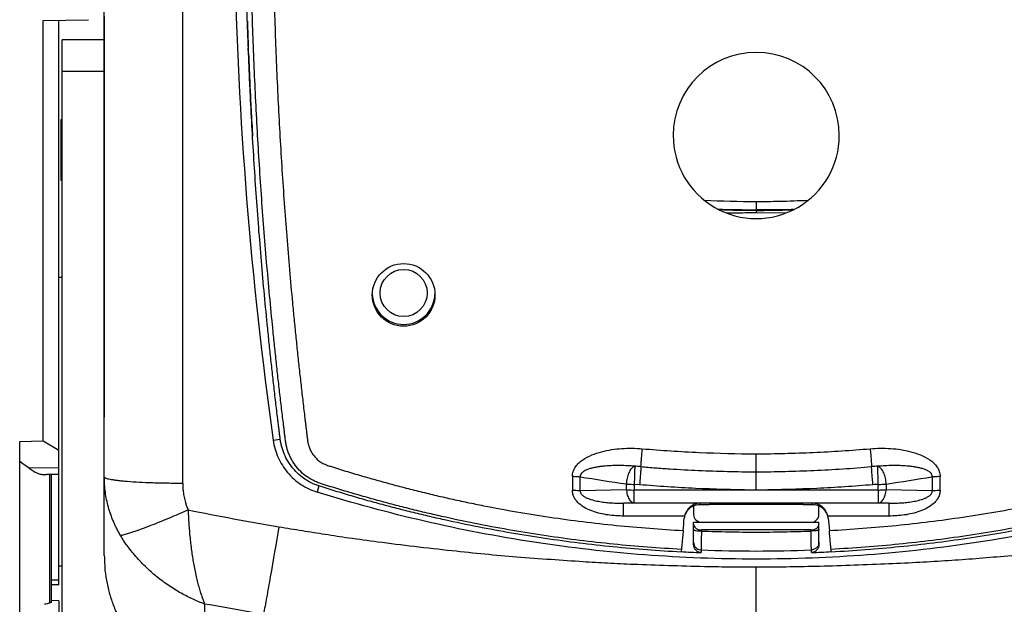
# Model space of a CAD drawing. Units: millimetres. Extents: x -75 to 2886, y -722 to 297.
# Drawn here: x 61 to 74, y 129 to 136 of the extents above; entities that cross this region are included whole.
import ezdxf

# ---------------------------------------------------------------- set-up
doc = ezdxf.new("R2010")
doc.units = ezdxf.units.MM
doc.header["$LTSCALE"] = 23.1
doc.layers.add('INTF_1', color=7, linetype='CONTINUOUS')

msp = doc.modelspace()

# ---------------------------------------------------------------- linework, layer by layer
at = {"layer": 'INTF_1', "color": 7, "linetype": 'CONTINUOUS'}
for p, q in [((62.1864, 130.2531), (62.1864, 171.4584)), ((62.186, 135.8251), (61.6464, 135.8251)), ((61.6464, 124.6853), (61.6464, 135.8251)), ((64.0269, 135.6509), (64.0242, 135.7194)), ((64.0271, 135.651), (64.0246, 135.7194)), ((64.0464, 135.2007), (64.0441, 135.2498)), ((64.0467, 135.2007), (64.0445, 135.2498)), ((61.6464, 134.8121), (61.6368, 134.8118)), ((61.6464, 134.0331), (61.6368, 134.0334)), ((70.8889, 133.659), (70.8877, 133.6589)), ((70.8904, 133.659), (70.8889, 133.659)), ((70.8921, 133.659), (70.8904, 133.659)), ((70.894, 133.6591), (70.8921, 133.659)), ((70.8953, 133.6591), (70.894, 133.6591)), ((70.8966, 133.6591), (70.8953, 133.6591)), ((70.898, 133.6592), (70.8966, 133.6591)), ((70.9002, 133.6592), (70.898, 133.6592)), ((70.9017, 133.6593), (70.9002, 133.6592)), ((70.9032, 133.6593), (70.9017, 133.6593)), ((70.9047, 133.6593), (70.9032, 133.6593)), ((70.9063, 133.6594), (70.9047, 133.6593)), ((70.908, 133.6594), (70.9063, 133.6594)), ((70.9096, 133.6595), (70.908, 133.6594)), ((70.9113, 133.6595), (70.9096, 133.6595)), ((70.9131, 133.6595), (70.9113, 133.6595)), ((70.9149, 133.6596), (70.9131, 133.6595)), ((70.9167, 133.6596), (70.9149, 133.6596)), ((70.9186, 133.6597), (70.9167, 133.6596)), ((70.9206, 133.6597), (70.9186, 133.6597)), ((70.9226, 133.6598), (70.9206, 133.6597)), ((70.9246, 133.6599), (70.9226, 133.6598)), ((70.9267, 133.6599), (70.9246, 133.6599)), ((70.9289, 133.66), (70.9267, 133.6599)), ((70.931, 133.66), (70.9289, 133.66)), ((70.9333, 133.6601), (70.931, 133.66)), ((70.9355, 133.6602), (70.9333, 133.6601)), ((70.9414, 133.6603), (70.939, 133.6603)), ((70.9474, 133.6605), (70.945, 133.6604)), ((62.1862, 132.017), (62.1862, 131.6064)), ((62.1864, 130.2053), (62.1864, 130.2531)), ((62.1864, 130.2053), (62.1864, 130.2531)), ((62.1864, 130.185), (62.1864, 130.2053)), ((62.1864, 129.2516), (62.1864, 130.185)), ((62.1864, 129.2516), (62.1864, 130.185)), ((69.7064, 129.8817), (69.7064, 129.7741)), ((69.9064, 129.8976), (69.784, 129.8976)), ((71.1064, 129.9016), (69.9064, 129.9016)), ((69.9064, 129.9016), (69.9064, 129.8976)), ((71.1064, 129.8976), (71.1064, 129.9016)), ((71.2288, 129.8976), (71.1064, 129.8976)), ((71.3064, 129.7741), (71.3064, 129.8817)), ((69.5918, 129.7546), (69.5915, 129.7533)), ((71.4213, 129.7533), (71.421, 129.7546)), ((69.7064, 129.6741), (71.3064, 129.6741)), ((69.7064, 129.3919), (69.7064, 129.6741)), ((71.2064, 129.5755), (69.8064, 129.5755)), ((71.3064, 129.3919), (71.3064, 129.6741)), ((61.6064, 129.1183), (61.6464, 129.1183))]:
    msp.add_line(p, q, dxfattribs=at)
at = {"layer": 'INTF_1', "color": 9, "linetype": 'CONTINUOUS'}
for p, q in [((63.1864, 130.1737), (63.1864, 149.6906)), ((61.6464, 135.425), (62.186, 135.425)), ((61.6368, 134.0334), (61.6368, 134.8118)), ((70.5073, 133.7643), (70.5064, 133.6583)), ((70.5065, 133.6515), (70.5064, 133.6583)), ((70.5065, 133.6515), (70.5064, 133.6189)), ((70.8822, 133.6163), (70.5064, 133.6189)), ((64.342, 130.7191), (64.4315, 130.7327)), ((61.6064, 130.3681), (61.2277, 130.3624)), ((61.6064, 130.287), (61.4499, 130.2843)), ((61.4884, 130.2811), (61.4884, 128.6424)), ((68.16, 130.2601), (68.16, 130.0824)), ((68.26, 130.0777), (68.26, 130.2555)), ((72.7528, 130.2555), (72.7528, 130.0777)), ((72.8528, 130.0824), (72.8528, 130.2601)), ((64.9252, 130.1377), (64.9012, 130.06)), ((68.26, 130.0777), (68.8486, 130.0899)), ((68.8486, 130.0899), (68.8486, 130.162)), ((69.0172, 130.1531), (68.9486, 130.1572)), ((70.4468, 130.0853), (68.9486, 130.0853)), ((68.9486, 129.92), (68.9486, 130.0853)), ((72.0643, 130.0853), (70.566, 130.0853)), ((72.0643, 130.0853), (72.0643, 129.92)), ((72.1642, 130.162), (72.1643, 130.0899)), ((72.1643, 130.0899), (72.7528, 130.0777)), ((68.8143, 129.9172), (68.9486, 129.92)), ((69.7884, 129.9172), (68.8143, 129.9172)), ((68.8143, 129.7533), (68.8143, 129.9172)), ((68.9486, 129.92), (72.0643, 129.92)), ((69.7884, 129.9172), (69.784, 129.8976)), ((72.1985, 129.9172), (71.2244, 129.9172)), ((71.2288, 129.8976), (71.2244, 129.9172)), ((72.1985, 129.9172), (72.0643, 129.92)), ((72.1985, 129.9172), (72.1985, 129.7533)), ((69.5915, 129.7533), (68.8143, 129.7533)), ((72.1985, 129.7533), (71.4213, 129.7533)), ((71.2064, 129.5627), (71.2064, 129.5755)), ((69.8024, 129.321), (69.8027, 129.321)), ((69.8027, 129.321), (69.8027, 129.2876)), ((71.2101, 129.2876), (71.2101, 129.321)), ((70.5064, 127.9751), (70.5064, 129.1059)), ((61.6064, 128.9359), (61.5064, 128.9344)), ((61.5064, 128.8812), (61.6064, 128.883))]:
    msp.add_line(p, q, dxfattribs=at)
at = {"layer": 'INTF_1', "color": 6, "linetype": 'CONTINUOUS'}
for p, q in [((61.4064, 136.0729), (61.9863, 136.083)), ((61.4064, 130.7109), (61.4064, 136.0729)), ((61.6064, 128.877), (61.6064, 136.0764)), ((61.6064, 132.8003), (61.6464, 132.8017)), ((61.1064, 130.7048), (61.4064, 130.7109)), ((61.1064, 128.1374), (61.1064, 130.7048)), ((61.4064, 130.7109), (61.6064, 130.5953)), ((61.1469, 130.4213), (61.1064, 130.4508)), ((61.2277, 130.3624), (61.1469, 130.4213)), ((61.4243, 130.2811), (61.4499, 130.2843)), ((61.6064, 130.2842), (61.4243, 130.2811)), ((61.4243, 130.2811), (61.4243, 130.2811)), ((61.5064, 130.2811), (61.5064, 128.6513)), ((61.6064, 128.877), (61.5064, 128.8753)), ((61.6064, 128.6728), (61.5068, 128.6746)), ((61.6064, 128.6728), (61.6064, 126.7714)), ((61.5068, 128.6513), (61.4884, 128.6424))]:
    msp.add_line(p, q, dxfattribs=at)
at = {"layer": 'INTF_1', "color": 7, "linetype": 'CONTINUOUS'}
for points in [[(62.186, 136.1248), (62.186, 136.0641), (62.186, 136.0036), (62.186, 135.9434), (62.186, 135.8834), (62.186, 135.8236), (62.186, 135.7641), (62.186, 135.7049), (62.186, 135.646), (62.186, 135.5874), (62.186, 135.5292), (62.186, 135.4713), (62.186, 135.4137), (62.186, 135.3565), (62.186, 135.2997), (62.186, 135.2433), (62.186, 135.1873), (62.186, 135.1317), (62.186, 135.0766), (62.186, 135.0219), (62.186, 134.9677), (62.186, 134.9139), (62.186, 134.8607), (62.186, 134.808), (62.186, 134.7558), (62.186, 134.704), (62.186, 134.6528), (62.186, 134.602), (62.186, 134.5517), (62.186, 134.5018), (62.186, 134.4523), (62.186, 134.4032), (62.186, 134.3544), (62.186, 134.306), (62.186, 134.2579), (62.186, 134.2102), (62.186, 134.1627), (62.186, 134.1155), (62.1861, 132.8118)], [(70.939, 133.6603), (70.9367, 133.6602), (70.9355, 133.6602)], [(70.945, 133.6604), (70.9425, 133.6604), (70.9414, 133.6603)], [(70.9512, 133.6606), (70.9487, 133.6605), (70.9474, 133.6605)], [(70.955, 133.6607), (70.9524, 133.6606), (70.9512, 133.6606)], [(70.9603, 133.6609), (70.9577, 133.6608), (70.9563, 133.6608), (70.955, 133.6607)], [(70.9645, 133.661), (70.9617, 133.6609), (70.9603, 133.6609)], [(70.9716, 133.6612), (70.9687, 133.6611), (70.9673, 133.6611), (70.9659, 133.661), (70.9645, 133.661)], [(70.9792, 133.6614), (70.9761, 133.6613), (70.9746, 133.6613), (70.9731, 133.6612), (70.9716, 133.6612)], [(70.9849, 133.6616), (70.9823, 133.6615), (70.9807, 133.6615), (70.9792, 133.6614)], [(62.1861, 132.8118), (62.1861, 132.7716), (62.1861, 132.7316), (62.1861, 132.6917), (62.1861, 132.652), (62.1861, 132.6125), (62.1862, 132.5732), (62.1862, 132.5341), (62.1862, 132.4952), (62.1862, 132.4566), (62.1862, 132.4182), (62.1862, 132.3801), (62.1862, 132.3423), (62.1862, 132.3047), (62.1862, 132.2675), (62.1862, 132.2306), (62.1862, 132.1941), (62.1862, 132.1579), (62.1862, 132.1221), (62.1862, 132.0866), (62.1862, 132.0516), (62.1862, 132.017)], [(62.1862, 131.6064), (62.1862, 131.5779), (62.1862, 131.5498), (62.1862, 131.5221), (62.1862, 131.4949), (62.1862, 131.4681), (62.1862, 131.0127)]]:
    msp.add_lwpolyline(points, dxfattribs=at)
msp.add_circle((66.0064, 132.5736), 0.4, dxfattribs=at)
at = {"layer": 'INTF_1', "color": 9, "linetype": 'CONTINUOUS'}
msp.add_circle((66.0064, 132.5978), 0.3, dxfattribs=at)
at = {"layer": 'INTF_1', "color": 7, "linetype": 'CONTINUOUS'}
for centre, radius, start, end in [((115.8301, 137.9481), 51.9931, 181.16706, 187.99213), ((121.3909, 137.9163), 57.4087, 181.849871, 182.193131), ((121.4026, 137.9168), 57.4204, 182.261499, 182.662149), ((70.5064, 134.6069), 1.06, 0.00141, 179.99859), ((121.4123, 137.9172), 57.4301, 182.711186, 183.017216), ((121.4186, 137.9176), 57.4365, 183.017213, 183.19082), ((121.4216, 137.9177), 57.4394, 183.19082, 183.311336), ((70.5064, 134.6069), 1.06, 179.99898, 0.00102), ((70.6751, 154.4779), 20.8271, 268.22324, 269.53626), ((70.5023, 146.2478), 12.5963, 270.01921, 271.75372), ((70.1012, 159.4522), 25.8068, 271.74668, 271.95786), ((66.0064, 132.5978), 0.4, 181.82687, 358.17306), ((66.0064, 132.5973), 0.4, 181.82716, 358.17046), ((68.9033, 128.873), 1.5162, 85.02469, 88.02295), ((69.7852, 129.6965), 0.2014, 113.02934, 162.79439), ((69.784, 129.6986), 0.1989, 90.00397, 112.97091), ((69.7954, 129.7135), 0.2039, 91.95938, 93.26418), ((71.2174, 129.7135), 0.2039, 86.73582, 88.04062), ((71.2288, 129.6986), 0.1989, 67.0291, 89.99613), ((71.2277, 129.6965), 0.2014, 17.20663, 66.97067), ((69.7899, 129.7099), 0.203, 167.66886, 174.95436), ((69.7864, 129.6958), 0.2028, 163.57973, 165.25187), ((69.7864, 129.6959), 0.2027, 162.73166, 163.57968), ((69.8064, 129.7741), 0.1, 180.001, 270), ((71.2064, 129.7741), 0.1, 270, 0.00058), ((71.2265, 129.6959), 0.2027, 16.42002, 17.26936), ((71.2264, 129.6958), 0.2028, 14.74872, 16.41997), ((71.2229, 129.7099), 0.203, 5.0458, 12.33101), ((83.0344, 127.7437), 13.5758, 173.29448, 173.44261), ((69.7949, 129.4104), 0.0846, 223.12454, 225.14758), ((57.9785, 127.7437), 13.5758, 6.55739, 6.70552), ((70.5065, 147.6598), 18.3856, 267.01163, 267.80628), ((70.5063, 147.6598), 18.3856, 272.19372, 272.98837)]:
    msp.add_arc(centre, radius, start, end, dxfattribs=at)
at = {"layer": 'INTF_1', "color": 9, "linetype": 'CONTINUOUS'}
for centre, radius, start, end in [((70.6851, 154.8503), 21.0867, 267.71207, 269.51685), ((70.6857, 154.8415), 21.1839, 268.18701, 269.51518), ((70.5602, 154.4079), 20.7503, 270.90432, 271.17555), ((72.1094, 128.8756), 1.5136, 91.9745, 94.97788), ((71.2891, 147.4302), 17.4397, 259.99745, 261.95552), ((69.7192, 147.458), 17.468, 278.04626, 280.00117), ((102.8868, 130.1002), 33.9383, 179.90371, 180.02518), ((70.4395, 127.1743), 2.911, 88.68354, 89.857), ((72.1095, 128.8442), 1.3139, 91.974, 94.97022), ((38.1259, 130.1002), 33.9384, 359.97482, 0.09629), ((71.0066, 168.5066), 39.4445, 258.66776, 260.3795), ((69.7249, 129.5046), 0.065, 79.52412, 81.30546), ((67.2346, 129.5719), 2.5718, 359.79399, 0.07936), ((69.8064, 129.4147), 0.0938, 262.77121, 267.54222), ((70.5064, 147.6929), 18.3853, 267.80649, 272.19351)]:
    msp.add_arc(centre, radius, start, end, dxfattribs=at)
at = {"layer": 'INTF_1', "color": 6, "linetype": 'CONTINUOUS'}
msp.add_arc((63.5097, 119.0209), 9.8315, 101.86394, 102.26339, dxfattribs=at)
at = {"layer": 'INTF_1', "color": 7, "linetype": 'CONTINUOUS'}
for centre, major_axis, start_param, end_param in [((70.2544, 140.6037), (5.2766, 60.4), -1.7540981, -1.7514353), ((70.7584, 140.6037), (-5.2766, 60.4), -4.53175, -4.5290872)]:
    msp.add_ellipse(centre, major_axis=major_axis, ratio=0.0047324, start_param=start_param, end_param=end_param, dxfattribs=at)
for points, knots in [([(69.5474, 129.294), (69.2572, 129.3092), (68.8224, 129.3422), (68.2449, 129.4068), (67.813, 129.4655), (67.3827, 129.5343), (66.9542, 129.6134), (66.5989, 129.6878), (66.3157, 129.7524), (66.104, 129.8033), (65.8929, 129.8568), (65.6825, 129.9128), (65.5077, 129.9615), (65.3683, 130.0017), (65.2639, 130.0325), (65.1597, 130.0639), (65.073, 130.0906), (65.0038, 130.1123), (64.9346, 130.1341), (64.8487, 130.1634), (64.753, 130.2157), (64.6673, 130.2824), (64.5923, 130.3607), (64.5292, 130.4487), (64.4797, 130.5447), (64.4507, 130.63), (64.4358, 130.7001), (64.4284, 130.7534), (64.4224, 130.8068), (64.4158, 130.8602), (64.4092, 130.9136), (64.4005, 130.9848), (64.3897, 131.0738), (64.377, 131.1807), (64.3603, 131.3233), (64.34, 131.5017), (64.3163, 131.7159), (64.2935, 131.9304), (64.2641, 132.2166), (64.2293, 132.5749), (64.1908, 133.0054), (64.1557, 133.4366), (64.1238, 133.8685), (64.0953, 134.3009), (64.0614, 134.8783), (64.0271, 135.6013), (63.998, 136.4701), (63.9805, 137.3401), (63.9741, 138.211), (63.9786, 139.0823), (63.9941, 139.9539), (64.029, 141.1157), (64.0994, 142.5665), (64.2261, 144.3032), (64.3948, 146.0334), (64.6052, 147.7545), (64.8567, 149.4642), (65.1002, 150.8794), (65.3152, 152.0038), (65.429, 152.5634), (65.4878, 152.8425)], [0, 0, 0, 0, 0.0314027, 0.0471034, 0.0628024, 0.0784996, 0.0941947, 0.1098875, 0.1177331, 0.125578, 0.1334223, 0.1412659, 0.1491088, 0.1530301, 0.1569511, 0.160872, 0.1647927, 0.166753, 0.1687132, 0.1726304, 0.1765382, 0.1804383, 0.1843308, 0.1882157, 0.1920941, 0.1959673, 0.1979041, 0.1998408, 0.2017777, 0.2037149, 0.2056525, 0.2075902, 0.2114666, 0.2153441, 0.2192227, 0.226983, 0.2347475, 0.2425161, 0.2502886, 0.2658454, 0.281417, 0.2970027, 0.3126019, 0.3282137, 0.3438373, 0.3751167, 0.406434, 0.4377827, 0.4691561, 0.5005478, 0.531951, 0.5633592, 0.6261628, 0.6889072, 0.7515408, 0.8140136, 0.8762775, 0.9382869, 0.9691832, 1, 1, 1, 1]), ([(75.5251, 152.8425), (75.5838, 152.5634), (75.6976, 152.0039), (75.9126, 150.8794), (76.1561, 149.4643), (76.4076, 147.7545), (76.618, 146.0334), (76.7867, 144.3033), (76.9134, 142.5665), (76.9838, 141.1157), (77.0188, 139.9539), (77.0342, 139.0823), (77.0387, 138.211), (77.0323, 137.3401), (77.0148, 136.4701), (76.9858, 135.6013), (76.9514, 134.8783), (76.9175, 134.3009), (76.889, 133.8685), (76.8572, 133.4366), (76.822, 133.0054), (76.7836, 132.5749), (76.7488, 132.2166), (76.7193, 131.9304), (76.6965, 131.7159), (76.6728, 131.5017), (76.6525, 131.3233), (76.6358, 131.1807), (76.6231, 131.0738), (76.6123, 130.9848), (76.6036, 130.9136), (76.597, 130.8602), (76.5904, 130.8069), (76.5844, 130.7534), (76.577, 130.7001), (76.5621, 130.63), (76.5332, 130.5447), (76.4836, 130.4487), (76.4206, 130.3607), (76.3456, 130.2824), (76.2598, 130.2157), (76.1641, 130.1634), (76.0782, 130.1341), (76.0091, 130.1123), (75.9398, 130.0906), (75.8531, 130.0639), (75.7489, 130.0325), (75.6445, 130.0017), (75.5051, 129.9615), (75.3303, 129.9128), (75.1199, 129.8568), (74.9088, 129.8033), (74.6971, 129.7524), (74.414, 129.6878), (74.0586, 129.6134), (73.6301, 129.5343), (73.1998, 129.4655), (72.7679, 129.4068), (72.1904, 129.3422), (71.7556, 129.3092), (71.4654, 129.294)], [0, 0, 0, 0, 0.0308167, 0.0617129, 0.1237222, 0.1859862, 0.2484591, 0.3110927, 0.3738371, 0.4366407, 0.4680489, 0.4994521, 0.5308438, 0.5622173, 0.5935659, 0.6248832, 0.6561627, 0.6717863, 0.6873981, 0.7029972, 0.718583, 0.7341546, 0.7497114, 0.7574839, 0.7652525, 0.773017, 0.7807773, 0.7846559, 0.7885334, 0.7924098, 0.7943475, 0.7962851, 0.7982223, 0.8001592, 0.8020959, 0.8040327, 0.8079059, 0.8117843, 0.8156693, 0.8195617, 0.8234618, 0.8273697, 0.8312868, 0.8332471, 0.8352073, 0.839128, 0.8430489, 0.84697, 0.8508912, 0.8587341, 0.8665777, 0.874422, 0.8822669, 0.8901125, 0.9058053, 0.9215003, 0.9371975, 0.9528966, 0.9685973, 1, 1, 1, 1]), ([(64.342, 130.7191), (64.3525, 130.6442), (64.395, 130.4964), (64.5177, 130.3018), (64.6898, 130.1488), (64.8288, 130.0826), (64.9012, 130.06)], [0, 0, 0, 0, 0.2497493, 0.4996357, 0.7497205, 1, 1, 1, 1]), ([(70.5064, 130.3155), (70.5062, 130.3191), (70.506, 130.3287), (70.5058, 130.3462), (70.5058, 130.37), (70.5059, 130.4114), (70.5062, 130.4704), (70.5064, 130.5197), (70.5064, 130.5453)], [0, 0, 0, 0, 0.0471799, 0.1246232, 0.2294463, 0.3577251, 0.6647202, 1, 1, 1, 1]), ([(68.9556, 130.3882), (68.9556, 130.3786), (68.9548, 130.3511), (68.9534, 130.2999), (68.9512, 130.2325), (68.9495, 130.183), (68.9486, 130.1572)], [0, 0, 0, 0, 0.1244824, 0.3578035, 0.6649923, 1, 1, 1, 1]), ([(69.0348, 130.3834), (69.0348, 130.3798), (69.0343, 130.3702), (69.0333, 130.3526), (69.0316, 130.3287), (69.0285, 130.2872), (69.0237, 130.2281), (69.0195, 130.1788), (69.0172, 130.1531)], [0, 0, 0, 0, 0.0470338, 0.1244487, 0.2293341, 0.3577285, 0.6649218, 1, 1, 1, 1]), ([(70.5064, 130.0849), (70.5065, 130.1106), (70.5066, 130.16), (70.5069, 130.2192), (70.5071, 130.2607), (70.507, 130.2846), (70.5068, 130.3023), (70.5066, 130.3119), (70.5064, 130.3155)], [0, 0, 0, 0, 0.3349085, 0.6419157, 0.7702785, 0.8752033, 0.9527442, 1, 1, 1, 1]), ([(76.1116, 130.06), (75.659, 129.9186), (74.7428, 129.6698), (72.8791, 129.3124), (70.5064, 129.1319), (68.1337, 129.3124), (66.2701, 129.6698), (65.3538, 129.9186), (64.9012, 130.06)], [0, 0, 0, 0, 0.1250291, 0.2500713, 0.5, 0.7499287, 0.8749709, 1, 1, 1, 1]), ([(69.7838, 129.917), (69.764, 129.9159), (69.7234, 129.9076), (69.677, 129.8824), (69.6439, 129.8531), (69.613, 129.8152), (69.5975, 129.7797), (69.5918, 129.7546)], [0, 0, 0, 0, 0.2215882, 0.455367, 0.5804553, 0.7126568, 1, 1, 1, 1]), ([(71.421, 129.7546), (71.4153, 129.7797), (71.3998, 129.8152), (71.3689, 129.8531), (71.3358, 129.8824), (71.2894, 129.9076), (71.2488, 129.9159), (71.229, 129.917)], [0, 0, 0, 0, 0.2873443, 0.419543, 0.5446296, 0.7784071, 1, 1, 1, 1]), ([(69.5737, 129.5696), (69.5711, 129.5408), (69.5664, 129.4876), (69.56, 129.4167), (69.5551, 129.3653), (69.5526, 129.3382), (69.5515, 129.3289)], [0, 0, 0, 0, 0.3587789, 0.662765, 0.8834204, 1, 1, 1, 1]), ([(69.7064, 129.6504), (69.7064, 129.6412), (69.7116, 129.6212), (69.7334, 129.5965), (69.7664, 129.5795), (69.7927, 129.5755), (69.8064, 129.5755)], [0, 0, 0, 0, 0.2029164, 0.4312043, 0.6993083, 1, 1, 1, 1]), ([(69.7367, 129.5686), (69.7474, 129.5669), (69.7706, 129.5645), (69.7939, 129.5632), (69.8064, 129.5627)], [0, 0, 0, 0, 0.4619909, 1, 1, 1, 1]), ([(69.8064, 129.5627), (69.8057, 129.5093), (69.8048, 129.4381), (69.8034, 129.3575), (69.803, 129.3304), (69.8027, 129.321)], [0, 0, 0, 0, 0.6630809, 0.8836561, 1, 1, 1, 1]), ([(71.2064, 129.5755), (71.2202, 129.5755), (71.2464, 129.5795), (71.2795, 129.5965), (71.3012, 129.6212), (71.3064, 129.6412), (71.3064, 129.6504)], [0, 0, 0, 0, 0.3006759, 0.5688185, 0.7970843, 1, 1, 1, 1]), ([(71.4614, 129.3289), (71.4603, 129.3382), (71.4577, 129.3653), (71.4528, 129.4167), (71.4464, 129.4876), (71.4417, 129.5408), (71.4391, 129.5696)], [0, 0, 0, 0, 0.1165797, 0.337235, 0.6412211, 1, 1, 1, 1]), ([(69.8027, 129.2876), (69.7897, 129.2881), (69.7635, 129.2948), (69.7316, 129.3189), (69.7111, 129.353), (69.7064, 129.379), (69.7064, 129.3919)], [0, 0, 0, 0, 0.2518327, 0.5025097, 0.7516993, 1, 1, 1, 1]), ([(69.7352, 129.3504), (69.7431, 129.3425), (69.7617, 129.3295), (69.7835, 129.323), (69.7946, 129.3217)], [0, 0, 0, 0, 0.498708, 1, 1, 1, 1]), ([(71.3064, 129.3919), (71.3064, 129.379), (71.3017, 129.3529), (71.2812, 129.3189), (71.2493, 129.2946), (71.2232, 129.2881), (71.2101, 129.2876)], [0, 0, 0, 0, 0.2483024, 0.4975016, 0.7481492, 1, 1, 1, 1]), ([(62.1864, 129.2516), (62.1864, 129.2171), (62.1888, 129.1463), (62.1953, 129.0533), (62.2073, 128.9688), (62.2211, 128.8936), (62.2381, 128.8157), (62.2586, 128.7404), (62.2827, 128.6676), (62.3105, 128.593), (62.3444, 128.5141), (62.3844, 128.4321), (62.4298, 128.3523), (62.489, 128.2619), (62.5342, 128.1998), (62.5644, 128.1634)], [0, 0, 0, 0, 0.0878603, 0.1808219, 0.2378932, 0.3056857, 0.3760665, 0.4414102, 0.5049029, 0.5717236, 0.6447584, 0.7241181, 0.8044128, 0.8791612, 1, 1, 1, 1])]:
    msp.add_open_spline(points, degree=3, knots=knots, dxfattribs=at)
at = {"layer": 'INTF_1', "color": 9, "linetype": 'CONTINUOUS'}
for points, knots in [([(69.5515, 129.3289), (69.2623, 129.3439), (68.829, 129.3768), (68.2535, 129.4411), (67.8231, 129.4995), (67.3943, 129.5681), (66.9673, 129.6469), (66.6132, 129.721), (66.331, 129.7853), (66.12, 129.8361), (65.9097, 129.8894), (65.7, 129.9451), (65.5258, 129.9937), (65.3868, 130.0337), (65.2828, 130.0644), (65.1789, 130.0957), (65.0925, 130.1222), (65.0235, 130.1439), (64.9718, 130.1602), (64.9204, 130.1774), (64.8533, 130.2042), (64.7747, 130.2492), (64.6916, 130.3187), (64.6209, 130.4004), (64.5734, 130.4768), (64.5432, 130.5417), (64.5246, 130.592), (64.5103, 130.6437), (64.5006, 130.6965), (64.494, 130.7496), (64.4879, 130.8029), (64.4812, 130.8561), (64.4725, 130.927), (64.4617, 131.0157), (64.4489, 131.1222), (64.4364, 131.2288), (64.4199, 131.3709), (64.3998, 131.5487), (64.3764, 131.7623), (64.3539, 131.9761), (64.3248, 132.2614), (64.2905, 132.6185), (64.2525, 133.0477), (64.2179, 133.4775), (64.1866, 133.9079), (64.1585, 134.3389), (64.1252, 134.9144), (64.0915, 135.635), (64.0631, 136.5008), (64.0462, 137.3678), (64.0402, 138.2356), (64.0451, 139.1039), (64.0608, 139.9724), (64.096, 141.1302), (64.1665, 142.5758), (64.2931, 144.3066), (64.4614, 146.0307), (64.671, 147.746), (64.9214, 149.4501), (65.1639, 150.8606), (65.3777, 151.9816), (65.491, 152.5394), (65.5494, 152.8176)], [0, 0, 0, 0, 0.0313998, 0.0470991, 0.0627969, 0.0784929, 0.094187, 0.1098789, 0.1177241, 0.1255687, 0.1334127, 0.1412561, 0.1490989, 0.1530201, 0.1569411, 0.1608619, 0.1647826, 0.1667429, 0.1687031, 0.1706627, 0.1726208, 0.1765281, 0.1804266, 0.1843156, 0.1881959, 0.1901349, 0.1920726, 0.1940091, 0.1959455, 0.1978822, 0.1998193, 0.2017566, 0.2036943, 0.2075704, 0.2114476, 0.2153259, 0.2192052, 0.2269669, 0.2347327, 0.2425025, 0.2502763, 0.265835, 0.2814083, 0.2969954, 0.3125956, 0.3282081, 0.3438321, 0.3751117, 0.4064282, 0.4377754, 0.4691468, 0.5005359, 0.5319364, 0.5633416, 0.6261394, 0.688879, 0.7515101, 0.8139835, 0.8762521, 0.9382713, 0.9691746, 1, 1, 1, 1]), ([(65.826, 152.802), (65.7973, 152.665), (65.741, 152.3906), (65.6314, 151.8405), (65.4475, 150.8733), (65.2091, 149.4834), (64.9621, 147.8045), (64.7546, 146.1146), (64.587, 144.4159), (64.4597, 142.7108), (64.3874, 141.2864), (64.3501, 140.1457), (64.3324, 139.2899), (64.3251, 138.4341), (64.3284, 137.5788), (64.3421, 136.7242), (64.3628, 136.0127), (64.385, 135.4442), (64.4047, 135.0182), (64.4273, 134.5927), (64.453, 134.1677), (64.4817, 133.7432), (64.5136, 133.3193), (64.5487, 132.8959), (64.5806, 132.5436), (64.6078, 132.2621), (64.6288, 132.0512), (64.6507, 131.8405), (64.6733, 131.63), (64.6967, 131.4196), (64.7208, 131.2095), (64.7395, 131.052), (64.7522, 130.9471), (64.7585, 130.8946), (64.765, 130.8422), (64.7715, 130.7898), (64.7764, 130.7461), (64.7809, 130.7111), (64.7864, 130.6764), (64.798, 130.6337), (64.8191, 130.5851), (64.8467, 130.5397), (64.88, 130.4983), (64.9184, 130.4615), (64.9548, 130.4358), (64.9863, 130.4191), (65.0109, 130.4089), (65.0361, 130.3999), (65.0699, 130.3887), (65.1124, 130.3753), (65.1803, 130.3539), (65.2654, 130.3276), (65.3677, 130.2967), (65.4702, 130.2663), (65.5729, 130.2366), (65.6758, 130.2075), (65.8131, 130.1695), (65.9853, 130.1235), (66.1925, 130.0708), (66.4004, 130.0206), (66.6089, 129.9729), (66.8179, 129.9277), (67.0974, 129.8707), (67.448, 129.8058), (67.8706, 129.738), (68.2946, 129.6802), (68.72, 129.6326), (69.1464, 129.5952), (69.4312, 129.577), (69.5737, 129.5696)], [0, 0, 0, 0, 0.0154018, 0.0308234, 0.0617237, 0.1237345, 0.1859925, 0.2484543, 0.3110742, 0.3738045, 0.4365965, 0.4680005, 0.4994012, 0.5307921, 0.5621671, 0.5935198, 0.6248439, 0.6404935, 0.6561335, 0.6717634, 0.6873823, 0.7029894, 0.7185841, 0.7341657, 0.7497334, 0.7575118, 0.7652864, 0.7730573, 0.7808242, 0.7885872, 0.7963461, 0.8041008, 0.8060388, 0.8079765, 0.809914, 0.8118512, 0.8137881, 0.8147565, 0.8157249, 0.8176611, 0.8195996, 0.821541, 0.8234857, 0.8254337, 0.8273852, 0.8283633, 0.8293423, 0.830322, 0.8313019, 0.833262, 0.8352222, 0.8391427, 0.8430633, 0.8469841, 0.850905, 0.8548262, 0.8587474, 0.8665904, 0.874434, 0.8822783, 0.8901231, 0.8979686, 0.9058146, 0.921508, 0.9372034, 0.9529005, 0.9685992, 0.9842991, 1, 1, 1, 1]), ([(71.4391, 129.5696), (71.5816, 129.577), (71.8664, 129.5952), (72.2928, 129.6326), (72.7182, 129.6802), (73.1423, 129.738), (73.5648, 129.8058), (73.9154, 129.8707), (74.1949, 129.9277), (74.4039, 129.9729), (74.6124, 130.0206), (74.8203, 130.0708), (75.0275, 130.1235), (75.1997, 130.1695), (75.3371, 130.2075), (75.4399, 130.2366), (75.5426, 130.2663), (75.6451, 130.2967), (75.7474, 130.3276), (75.8325, 130.3539), (75.9005, 130.3753), (75.9429, 130.3887), (75.9767, 130.3999), (76.0019, 130.4089), (76.0266, 130.4191), (76.058, 130.4358), (76.0944, 130.4615), (76.1328, 130.4983), (76.1662, 130.5397), (76.1937, 130.5851), (76.2148, 130.6337), (76.2265, 130.6764), (76.232, 130.7111), (76.2364, 130.7461), (76.2413, 130.7898), (76.2478, 130.8422), (76.2543, 130.8946), (76.2607, 130.9471), (76.2734, 131.052), (76.292, 131.2095), (76.3161, 131.4196), (76.3395, 131.63), (76.3621, 131.8405), (76.384, 132.0512), (76.4051, 132.2621), (76.4322, 132.5436), (76.4641, 132.8959), (76.4992, 133.3193), (76.5311, 133.7432), (76.5599, 134.1677), (76.5855, 134.5927), (76.6082, 135.0182), (76.6278, 135.4442), (76.6501, 136.0127), (76.6707, 136.7242), (76.6845, 137.5788), (76.6877, 138.4341), (76.6804, 139.2899), (76.6627, 140.1457), (76.6254, 141.2864), (76.5531, 142.7108), (76.4258, 144.4159), (76.2583, 146.1146), (76.0507, 147.8045), (75.8038, 149.4834), (75.5653, 150.8734), (75.3553, 151.978), (75.2441, 152.5278), (75.1868, 152.802)], [0, 0, 0, 0, 0.0157009, 0.0314008, 0.0470995, 0.0627966, 0.0784921, 0.0941854, 0.1020315, 0.1098769, 0.1177218, 0.125566, 0.1334096, 0.1412526, 0.1451739, 0.149095, 0.153016, 0.1569368, 0.1608574, 0.1647778, 0.166738, 0.1686981, 0.169678, 0.1706577, 0.1716368, 0.1726148, 0.1745663, 0.1765143, 0.178459, 0.1804004, 0.182339, 0.1842752, 0.1852435, 0.1862119, 0.1881488, 0.190086, 0.1920235, 0.1939612, 0.1958993, 0.203654, 0.2114128, 0.2191758, 0.2269427, 0.2347136, 0.2424883, 0.2502667, 0.2658344, 0.2814159, 0.2970106, 0.3126178, 0.3282367, 0.3438665, 0.3595066, 0.3751561, 0.4064802, 0.4378329, 0.4692079, 0.5005989, 0.5319996, 0.5634036, 0.6261955, 0.6889259, 0.7515458, 0.8140076, 0.8762657, 0.9382764, 0.9691767, 1, 1, 1, 1]), ([(75.4634, 152.8176), (75.5218, 152.5394), (75.6351, 151.9816), (75.849, 150.8606), (76.0914, 149.4501), (76.3418, 147.746), (76.5514, 146.0308), (76.7197, 144.3066), (76.8463, 142.5759), (76.9168, 141.1302), (76.952, 139.9725), (76.9677, 139.104), (76.9726, 138.2357), (76.9667, 137.3678), (76.9497, 136.5008), (76.9213, 135.635), (76.8876, 134.9145), (76.8543, 134.3389), (76.8262, 133.9079), (76.7949, 133.4775), (76.7603, 133.0477), (76.7224, 132.6186), (76.688, 132.2614), (76.659, 131.9761), (76.6364, 131.7623), (76.613, 131.5488), (76.5929, 131.371), (76.5765, 131.2288), (76.5639, 131.1222), (76.5511, 131.0157), (76.5403, 130.927), (76.5316, 130.8561), (76.5249, 130.8029), (76.5188, 130.7497), (76.5123, 130.6965), (76.5026, 130.6438), (76.4882, 130.5921), (76.4697, 130.5417), (76.4394, 130.4768), (76.3919, 130.4004), (76.3212, 130.3188), (76.2381, 130.2492), (76.1595, 130.2042), (76.0924, 130.1774), (76.041, 130.1602), (75.9893, 130.1439), (75.9203, 130.1222), (75.8339, 130.0957), (75.7301, 130.0644), (75.626, 130.0337), (75.487, 129.9937), (75.3129, 129.9451), (75.1032, 129.8894), (74.8928, 129.8361), (74.6818, 129.7853), (74.3996, 129.721), (74.0455, 129.6469), (73.6185, 129.5681), (73.1897, 129.4995), (72.7594, 129.4411), (72.1838, 129.3768), (71.7505, 129.3439), (71.4614, 129.3289)], [0, 0, 0, 0, 0.0308253, 0.0617285, 0.1237475, 0.1860161, 0.2484895, 0.3111204, 0.37386, 0.4366577, 0.468063, 0.4994634, 0.5308525, 0.5622239, 0.5935711, 0.6248876, 0.6561671, 0.6717911, 0.6874036, 0.7030037, 0.7185907, 0.734164, 0.7497226, 0.7574963, 0.7652661, 0.7730319, 0.7807936, 0.7846729, 0.7885511, 0.7924283, 0.7963044, 0.798242, 0.8001794, 0.8021164, 0.8040531, 0.8059896, 0.8079261, 0.8098638, 0.811803, 0.8156836, 0.8195727, 0.8234715, 0.8273789, 0.8293371, 0.8312967, 0.8332569, 0.8352172, 0.8391378, 0.8430587, 0.8469796, 0.8509008, 0.8587435, 0.8665869, 0.8744309, 0.8822755, 0.8901207, 0.9058125, 0.9215066, 0.9372027, 0.9529006, 0.9686, 1, 1, 1, 1]), ([(70.5073, 133.7643), (70.6054, 133.7651), (70.8263, 133.768), (71.0471, 133.7757), (71.1699, 133.7808)], [0, 0, 0, 0, 0.4440053, 1, 1, 1, 1]), ([(70.5064, 133.6189), (70.4719, 133.6187), (70.3467, 133.618), (70.2214, 133.6169), (70.1307, 133.6163)], [0, 0, 0, 0, 0.275186, 1, 1, 1, 1]), ([(70.8877, 133.6602), (70.8544, 133.6597), (70.7273, 133.658), (70.6002, 133.6575), (70.5064, 133.6583)], [0, 0, 0, 0, 0.2617675, 1, 1, 1, 1]), ([(68.16, 130.2601), (68.16, 130.2815), (68.1674, 130.3248), (68.1979, 130.3827), (68.2413, 130.4315), (68.3096, 130.4855), (68.4071, 130.5356), (68.5316, 130.5764), (68.6601, 130.6025), (68.7905, 130.6167), (68.9215, 130.6203), (69.0089, 130.6161), (69.0524, 130.6123)], [0, 0, 0, 0, 0.0616055, 0.1234553, 0.1855955, 0.2479492, 0.3728628, 0.498119, 0.6235241, 0.7489983, 0.8744996, 1, 1, 1, 1]), ([(69.0348, 130.3834), (69.0348, 130.387), (69.0353, 130.3965), (69.0369, 130.4238), (69.0404, 130.4709), (69.0458, 130.5377), (69.0501, 130.5867), (69.0524, 130.6123)], [0, 0, 0, 0, 0.0470288, 0.1243567, 0.3573467, 0.6644214, 1, 1, 1, 1]), ([(69.0524, 130.6123), (69.2941, 130.5913), (69.7786, 130.5601), (70.2638, 130.5486), (70.5064, 130.5453)], [0, 0, 0, 0, 0.4999774, 1, 1, 1, 1]), ([(70.5064, 130.5453), (70.6277, 130.547), (70.8703, 130.5516), (71.3554, 130.5678), (71.7187, 130.5913), (71.9604, 130.6123)], [0, 0, 0, 0, 0.2500169, 0.5000294, 1, 1, 1, 1]), ([(71.9604, 130.6123), (72.0039, 130.6161), (72.0913, 130.6203), (72.2224, 130.6167), (72.3527, 130.6025), (72.4812, 130.5764), (72.6057, 130.5356), (72.7032, 130.4855), (72.7716, 130.4315), (72.8149, 130.3827), (72.8454, 130.3248), (72.8528, 130.2815), (72.8528, 130.2601)], [0, 0, 0, 0, 0.1255005, 0.2510019, 0.3764762, 0.5018816, 0.6271378, 0.752051, 0.8144053, 0.8765457, 0.9383952, 1, 1, 1, 1]), ([(71.9604, 130.6123), (71.9627, 130.5867), (71.967, 130.5377), (71.9724, 130.4709), (71.9759, 130.4238), (71.9775, 130.3965), (71.978, 130.387), (71.978, 130.3834)], [0, 0, 0, 0, 0.335577, 0.6426514, 0.875642, 0.9529705, 1, 1, 1, 1]), ([(68.9556, 130.3882), (68.9244, 130.3908), (68.862, 130.3948), (68.7683, 130.3976), (68.6747, 130.3969), (68.5968, 130.3928), (68.5348, 130.3869), (68.4886, 130.3808), (68.4427, 130.3728), (68.3974, 130.3623), (68.353, 130.3484), (68.3176, 130.3325), (68.2918, 130.3154), (68.2747, 130.2994), (68.2621, 130.2793), (68.2595, 130.2633), (68.26, 130.2555)], [0, 0, 0, 0, 0.1256553, 0.2511462, 0.3764663, 0.501593, 0.5640795, 0.6265023, 0.6888511, 0.7511122, 0.8132638, 0.8752787, 0.9062854, 0.9373167, 0.9684766, 1, 1, 1, 1]), ([(68.9486, 130.3858), (68.9342, 130.3797), (68.9144, 130.362), (68.8938, 130.3324), (68.8735, 130.2929), (68.8556, 130.2357), (68.8494, 130.187), (68.8486, 130.162)], [0, 0, 0, 0, 0.1845279, 0.2983789, 0.4251083, 0.7060153, 1, 1, 1, 1]), ([(69.0348, 130.3834), (69.0959, 130.3782), (69.2183, 130.3681), (69.4633, 130.3508), (69.7699, 130.3342), (70.0767, 130.3239), (70.3222, 130.3183), (70.445, 130.3164), (70.5064, 130.3155)], [0, 0, 0, 0, 0.1249929, 0.2499891, 0.4999854, 0.7499898, 0.8749946, 1, 1, 1, 1]), ([(70.5064, 130.3156), (70.6292, 130.3174), (70.8748, 130.3217), (71.3657, 130.3383), (71.7334, 130.3621), (71.978, 130.3834)], [0, 0, 0, 0, 0.2500178, 0.5000303, 1, 1, 1, 1]), ([(71.9957, 130.1531), (71.9933, 130.1788), (71.9891, 130.2281), (71.9843, 130.2872), (71.9812, 130.3287), (71.9795, 130.3526), (71.9785, 130.3702), (71.9781, 130.3798), (71.978, 130.3834)], [0, 0, 0, 0, 0.3350782, 0.6422715, 0.770666, 0.8755514, 0.9529663, 1, 1, 1, 1]), ([(72.7528, 130.2555), (72.7533, 130.2633), (72.7508, 130.2793), (72.7381, 130.2994), (72.721, 130.3154), (72.6952, 130.3325), (72.6598, 130.3483), (72.6155, 130.3623), (72.5701, 130.3728), (72.5242, 130.3808), (72.478, 130.3869), (72.416, 130.3928), (72.3382, 130.3969), (72.2445, 130.3976), (72.1508, 130.3948), (72.0884, 130.3907), (72.0572, 130.3882)], [0, 0, 0, 0, 0.0315178, 0.0626741, 0.0937015, 0.1247061, 0.1867166, 0.2488678, 0.311129, 0.3734793, 0.4359039, 0.4983924, 0.6235235, 0.7488477, 0.8743427, 1, 1, 1, 1]), ([(72.0642, 130.1572), (72.0633, 130.183), (72.0616, 130.2325), (72.0594, 130.2999), (72.058, 130.3511), (72.0572, 130.3786), (72.0572, 130.3882)], [0, 0, 0, 0, 0.3350077, 0.6421965, 0.8755176, 1, 1, 1, 1]), ([(72.1642, 130.162), (72.1634, 130.187), (72.1572, 130.2357), (72.1393, 130.2929), (72.119, 130.3324), (72.0985, 130.362), (72.0787, 130.3797), (72.0642, 130.3858)], [0, 0, 0, 0, 0.2939847, 0.5748917, 0.701621, 0.8154721, 1, 1, 1, 1]), ([(62.3948, 129.5033), (62.3858, 129.5188), (62.3679, 129.5507), (62.3427, 129.5976), (62.3203, 129.6429), (62.2951, 129.7002), (62.2669, 129.7741), (62.2379, 129.8657), (62.2149, 129.9606), (62.1987, 130.0565), (62.1887, 130.1541), (62.1864, 130.22), (62.1864, 130.2531)], [0, 0, 0, 0, 0.0683167, 0.1393376, 0.2027402, 0.2607779, 0.3775738, 0.5037268, 0.6267016, 0.7490994, 0.8738701, 1, 1, 1, 1]), ([(62.1864, 130.2531), (62.1864, 130.2501), (62.1906, 130.2453), (62.1977, 130.241), (62.2104, 130.2353), (62.2322, 130.229), (62.2579, 130.2235), (62.283, 130.219), (62.3137, 130.2142), (62.3574, 130.2085), (62.4157, 130.2023), (62.5078, 130.1944), (62.638, 130.1861), (62.8088, 130.1791), (62.9939, 130.1747), (63.1214, 130.1737), (63.1864, 130.1737)], [0, 0, 0, 0, 0.0090476, 0.0161181, 0.0252445, 0.0499729, 0.0834249, 0.1033857, 0.1254599, 0.1757902, 0.2340442, 0.299659, 0.450261, 0.6214418, 0.8069581, 1, 1, 1, 1]), ([(68.16, 130.2601), (68.1687, 130.2601), (68.2021, 130.2597), (68.2354, 130.2579), (68.26, 130.2555)], [0, 0, 0, 0, 0.260743, 1, 1, 1, 1]), ([(72.7528, 130.2555), (72.7606, 130.2563), (72.7939, 130.2591), (72.8273, 130.2601), (72.8528, 130.2601)], [0, 0, 0, 0, 0.2351709, 1, 1, 1, 1]), ([(63.1864, 130.1737), (63.1865, 130.1544), (63.1875, 130.1186), (63.1929, 130.0586), (63.2013, 130.0066), (63.2118, 129.9594), (63.2221, 129.9219), (63.2361, 129.8786), (63.2482, 129.8476), (63.2559, 129.8311)], [0, 0, 0, 0, 0.164378, 0.3052822, 0.5134531, 0.6120642, 0.7173275, 0.8444466, 1, 1, 1, 1]), ([(68.16, 130.0824), (68.1687, 130.0824), (68.2021, 130.082), (68.2355, 130.0802), (68.26, 130.0777)], [0, 0, 0, 0, 0.2607322, 1, 1, 1, 1]), ([(68.8143, 129.7533), (68.7809, 129.7533), (68.7141, 129.7554), (68.6143, 129.7658), (68.5157, 129.7842), (68.4194, 129.8121), (68.3276, 129.8519), (68.2577, 129.8983), (68.211, 129.9456), (68.1828, 129.9867), (68.1642, 130.0329), (68.16, 130.0659), (68.16, 130.0824)], [0, 0, 0, 0, 0.1256277, 0.2512287, 0.3767688, 0.5021913, 0.6273887, 0.7521324, 0.8143849, 0.8764364, 0.9382807, 1, 1, 1, 1]), ([(68.26, 130.0777), (68.2594, 130.0714), (68.2605, 130.0583), (68.2684, 130.0404), (68.2806, 130.0251), (68.3001, 130.008), (68.3279, 129.9911), (68.3632, 129.9755), (68.3997, 129.9631), (68.4367, 129.9529), (68.474, 129.9446), (68.5241, 129.9354), (68.587, 129.927), (68.6628, 129.9207), (68.7386, 129.9174), (68.7891, 129.917), (68.8143, 129.9172)], [0, 0, 0, 0, 0.0311704, 0.0627802, 0.0945886, 0.126403, 0.1897595, 0.2528619, 0.3157403, 0.3784395, 0.4409938, 0.503428, 0.6279906, 0.7522404, 0.876232, 1, 1, 1, 1]), ([(68.8486, 130.162), (68.8564, 130.1612), (68.8897, 130.1584), (68.9231, 130.1573), (68.9486, 130.1572)], [0, 0, 0, 0, 0.2351951, 1, 1, 1, 1]), ([(68.8486, 130.0899), (68.8564, 130.0891), (68.8896, 130.0863), (68.923, 130.0853), (68.9486, 130.0853)], [0, 0, 0, 0, 0.2351766, 1, 1, 1, 1]), ([(68.8486, 130.0899), (68.8506, 130.0677), (68.858, 130.0264), (68.8766, 129.9791), (68.8967, 129.9498), (68.9127, 129.9338), (68.93, 129.9233), (68.9425, 129.9203), (68.9486, 129.92)], [0, 0, 0, 0, 0.3164375, 0.5950017, 0.7148173, 0.8207182, 0.9143931, 1, 1, 1, 1]), ([(70.4468, 130.0853), (70.2082, 130.0889), (69.7311, 130.1011), (69.2548, 130.1324), (69.0172, 130.1531)], [0, 0, 0, 0, 0.5000224, 1, 1, 1, 1]), ([(70.566, 130.085), (70.5561, 130.0846), (70.5362, 130.0845), (70.5163, 130.0842), (70.5064, 130.0845)], [0, 0, 0, 0, 0.5000047, 1, 1, 1, 1]), ([(71.9957, 130.1531), (71.758, 130.1324), (71.2817, 130.101), (70.8046, 130.089), (70.566, 130.0853)], [0, 0, 0, 0, 0.4999775, 1, 1, 1, 1]), ([(72.0642, 130.1572), (72.0729, 130.1573), (72.1063, 130.1577), (72.1397, 130.1595), (72.1642, 130.162)], [0, 0, 0, 0, 0.2607226, 1, 1, 1, 1]), ([(72.0643, 130.0853), (72.073, 130.0853), (72.1063, 130.0857), (72.1397, 130.0874), (72.1643, 130.0899)], [0, 0, 0, 0, 0.2607413, 1, 1, 1, 1]), ([(72.0643, 129.92), (72.0703, 129.9203), (72.0828, 129.9233), (72.1001, 129.9338), (72.1161, 129.9498), (72.1362, 129.9791), (72.1549, 130.0264), (72.1622, 130.0677), (72.1643, 130.0899)], [0, 0, 0, 0, 0.085607, 0.179282, 0.2851831, 0.4049986, 0.6835626, 1, 1, 1, 1]), ([(72.8528, 130.0824), (72.8528, 130.0659), (72.8486, 130.0329), (72.83, 129.9867), (72.8018, 129.9456), (72.7551, 129.8983), (72.6852, 129.8519), (72.5934, 129.8121), (72.4971, 129.7842), (72.3985, 129.7658), (72.2988, 129.7553), (72.2319, 129.7535), (72.1985, 129.7533)], [0, 0, 0, 0, 0.0617307, 0.1235836, 0.1856401, 0.2478945, 0.3726398, 0.4978328, 0.6232505, 0.7487818, 0.8743771, 1, 1, 1, 1]), ([(72.1985, 129.9172), (72.2237, 129.917), (72.2743, 129.9174), (72.3501, 129.9207), (72.4258, 129.927), (72.4888, 129.9354), (72.5388, 129.9446), (72.5762, 129.9529), (72.6132, 129.9631), (72.6496, 129.9755), (72.685, 129.9911), (72.7127, 130.008), (72.7322, 130.0251), (72.7444, 130.0404), (72.7524, 130.0583), (72.7534, 130.0714), (72.7528, 130.0777)], [0, 0, 0, 0, 0.1237681, 0.2477596, 0.3720096, 0.496572, 0.5590064, 0.6215605, 0.6842601, 0.7471383, 0.8102406, 0.873597, 0.9054115, 0.9372199, 0.9688297, 1, 1, 1, 1]), ([(72.7528, 130.0777), (72.7606, 130.0785), (72.7939, 130.0813), (72.8273, 130.0824), (72.8528, 130.0824)], [0, 0, 0, 0, 0.2351894, 1, 1, 1, 1]), ([(63.2559, 129.8311), (63.2207, 129.8155), (63.1503, 129.7847), (63.0444, 129.7392), (62.9379, 129.695), (62.831, 129.6517), (62.7236, 129.6099), (62.6335, 129.5765), (62.5609, 129.5511), (62.5062, 129.533), (62.4602, 129.5191), (62.423, 129.5094), (62.4042, 129.5051), (62.3948, 129.5033)], [0, 0, 0, 0, 0.1250011, 0.250002, 0.375003, 0.5000042, 0.6250043, 0.7500044, 0.812505, 0.8750052, 0.9375033, 0.9687529, 1, 1, 1, 1]), ([(63.2559, 129.8311), (63.2567, 129.8063), (63.2591, 129.7536), (63.2636, 129.6715), (63.2696, 129.5853), (63.2776, 129.4963), (63.2876, 129.4053), (63.2987, 129.3157), (63.3108, 129.2311), (63.3246, 129.1491), (63.3406, 129.0659), (63.3578, 128.9839), (63.3759, 128.9076), (63.395, 128.8379), (63.4145, 128.7743), (63.433, 128.7187), (63.4502, 128.6723), (63.4613, 128.6446), (63.4666, 128.6317)], [0, 0, 0, 0, 0.0607429, 0.1294726, 0.2014633, 0.2726214, 0.3487627, 0.4258525, 0.493912, 0.5584441, 0.6297483, 0.7016606, 0.7637349, 0.8221879, 0.878652, 0.9269487, 0.9658506, 1, 1, 1, 1]), ([(64.4146, 129.6168), (64.3787, 129.4043), (64.3268, 129.1023), (64.2603, 128.7295), (64.2308, 128.5691), (64.2174, 128.4982)], [0, 0, 0, 0, 0.5692192, 0.8093568, 1, 1, 1, 1]), ([(64.4146, 129.6168), (64.5143, 129.6), (64.7111, 129.5678), (65.0087, 129.5212), (65.3289, 129.4723), (65.7076, 129.4207), (66.1465, 129.3672), (66.6025, 129.315), (67.0382, 129.2693), (67.4603, 129.2326), (67.8782, 129.2021), (68.2651, 129.176), (68.6145, 129.1538), (68.9774, 129.1377), (69.3892, 129.1237), (69.81, 129.1115), (70.1838, 129.1058), (70.4045, 129.1059), (70.5064, 129.1059)], [0, 0, 0, 0, 0.0495788, 0.0977089, 0.1476873, 0.2083244, 0.2850758, 0.3644104, 0.433304, 0.4997696, 0.572105, 0.6386896, 0.6898553, 0.7436874, 0.8167614, 0.891831, 0.9500526, 1, 1, 1, 1]), ([(69.7064, 129.5809), (69.7064, 129.5796), (69.708, 129.5775), (69.7108, 129.5757), (69.7156, 129.5735), (69.7237, 129.5711), (69.7307, 129.5696), (69.7347, 129.5689)], [0, 0, 0, 0, 0.1226249, 0.2118761, 0.3237889, 0.6167614, 1, 1, 1, 1]), ([(69.8064, 129.5627), (69.923, 129.5582), (70.1563, 129.5513), (70.5064, 129.548), (70.8565, 129.5513), (71.0898, 129.5582), (71.2064, 129.5627)], [0, 0, 0, 0, 0.2499982, 0.4999999, 0.7500017, 1, 1, 1, 1]), ([(70.5064, 129.1059), (70.6182, 129.106), (70.8529, 129.1066), (71.232, 129.1128), (71.6486, 129.1252), (72.0783, 129.1412), (72.4869, 129.1597), (72.8631, 129.1809), (73.2218, 129.2058), (73.5841, 129.2352), (73.96, 129.2684), (74.3466, 129.3061), (74.7369, 129.3497), (75.1312, 129.3987), (75.5256, 129.4516), (75.9058, 129.506), (76.2617, 129.5608), (76.4881, 129.5982), (76.5982, 129.6168)], [0, 0, 0, 0, 0.054815, 0.1150441, 0.1858315, 0.2590972, 0.3258071, 0.3863497, 0.443744, 0.5020969, 0.5644802, 0.6287537, 0.6924534, 0.7570098, 0.8234774, 0.8875251, 0.9452695, 1, 1, 1, 1]), ([(71.3064, 129.5809), (71.3064, 129.5796), (71.3048, 129.5774), (71.3019, 129.5755), (71.297, 129.573), (71.2886, 129.5704), (71.2763, 129.5677), (71.2613, 129.5655), (71.2377, 129.5633), (71.2192, 129.5627), (71.2064, 129.5627)], [0, 0, 0, 0, 0.0388254, 0.0671382, 0.1027551, 0.1964674, 0.318734, 0.4657866, 0.6324944, 1, 1, 1, 1]), ([(71.2101, 129.321), (71.2098, 129.3304), (71.2094, 129.3575), (71.2081, 129.4381), (71.2071, 129.5093), (71.2064, 129.5627)], [0, 0, 0, 0, 0.1163445, 0.336919, 1, 1, 1, 1]), ([(63.4666, 128.6317), (63.4162, 128.6494), (63.3414, 128.6808), (63.2425, 128.7285), (63.1657, 128.7696), (63.087, 128.8156), (63.0081, 128.866), (62.9308, 128.9204), (62.8557, 128.9785), (62.7815, 129.0408), (62.7086, 129.1085), (62.6386, 129.181), (62.5734, 129.2549), (62.5165, 129.3253), (62.4695, 129.3874), (62.4292, 129.445), (62.4066, 129.4831), (62.3948, 129.5033)], [0, 0, 0, 0, 0.1138061, 0.172569, 0.2340425, 0.2995166, 0.3668274, 0.4337047, 0.5008119, 0.5693773, 0.6400732, 0.7127446, 0.7841602, 0.8501029, 0.9056809, 0.9501012, 1, 1, 1, 1]), ([(69.7064, 129.4197), (69.7064, 129.4075), (69.7113, 129.3828), (69.7248, 129.3615), (69.7332, 129.3525)], [0, 0, 0, 0, 0.4995709, 1, 1, 1, 1]), ([(71.3064, 129.4197), (71.3064, 129.4072), (71.3014, 129.3818), (71.2801, 129.3494), (71.2482, 129.3273), (71.2228, 129.3215), (71.2101, 129.321)], [0, 0, 0, 0, 0.2486009, 0.4980088, 0.7485745, 1, 1, 1, 1]), ([(63.4666, 128.6317), (63.4638, 128.5253), (63.46, 128.3818), (63.455, 128.2025), (63.4524, 128.0998), (63.4499, 128.0001), (63.4476, 127.894), (63.4456, 127.7943), (63.4429, 127.7077), (63.4412, 127.6633), (63.4403, 127.6424)], [0, 0, 0, 0, 0.3227939, 0.4349822, 0.5438801, 0.6341882, 0.7373722, 0.8653232, 0.9364856, 1, 1, 1, 1]), ([(64.2174, 128.4982), (64.1548, 128.5087), (63.9043, 128.552), (63.6544, 128.5982), (63.4666, 128.6317)], [0, 0, 0, 0, 0.2495478, 1, 1, 1, 1])]:
    msp.add_open_spline(points, degree=3, knots=knots, dxfattribs=at)
at = {"layer": 'INTF_1', "color": 6, "linetype": 'CONTINUOUS'}
msp.add_open_spline([(61.2277, 130.3624), (61.2601, 130.3387), (61.3095, 130.3085), (61.3778, 130.2852), (61.4096, 130.2808), (61.4243, 130.2811)], degree=3, knots=[0, 0, 0, 0, 0.5587606, 0.7951698, 1, 1, 1, 1], dxfattribs=at)
at = {"layer": 'INTF_1', "color": 9, "linetype": 'CONTINUOUS'}
for points in [[(68.9486, 130.3858), (68.9509, 130.3867), (68.9532, 130.3876), (68.9556, 130.3882)], [(72.0572, 130.3882), (72.0596, 130.3876), (72.0619, 130.3867), (72.0642, 130.3858)]]:
    msp.add_open_spline(points, degree=3, dxfattribs=at)

doc.saveas('drawing.dxf')
